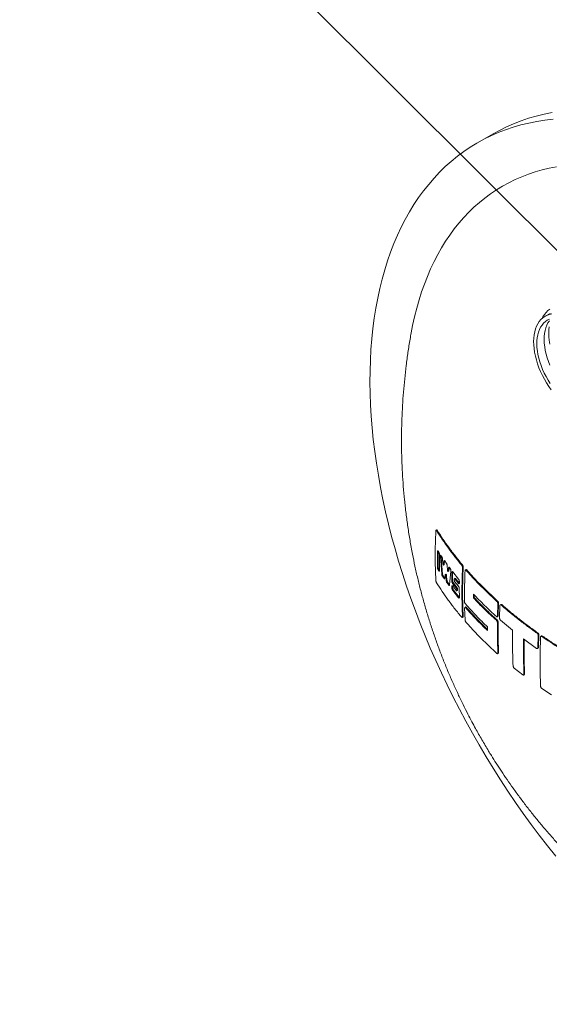
# Model space of a CAD drawing. Units: millimetres. Extents: x 250 to 96022, y -21797 to 9945.
# Drawn here: x 9603 to 10010, y -16034 to -15277 of the extents above; entities that cross this region are included whole.
import ezdxf

# ---------------------------------------------------------------- set-up
doc = ezdxf.new("R2010")
doc.units = ezdxf.units.MM
doc.header["$LTSCALE"] = 25
doc.dimstyles.new('SLDDIMSTYLE3', dxfattribs={"dimtxt": 0, "dimasz": 19.05, "dimexe": 0, "dimexo": 0.0625, "dimgap": 0, "dimtad": 0, "dimtih": 1, "dimtoh": 1, "dimdec": 0, "dimrnd": 1e-09, "dimzin": 0, "dimdsep": 46, "dimtxsty": 'Standard', "dimblk1": 'DOT', "dimblk2": 'DOT', "dimsah": 1, "dimcen": 0.09, "dimadec": 0, "dimazin": 0, "dimtfac": 19.05, "dimtdec": 0, "dimtofl": 0, "dimtmove": 0, "dimatfit": 3, "dimldrblk": 'DOT', "dimfxl": 1, "dimfrac": 2, "dimtolj": 1, "dimtzin": 0, "dimarcsym": 0})

# ---------------------------------------------------------------- blocks, each defined once
blk = doc.blocks.new('_DOT')
at = {"color": 0, "linetype": 'ByBlock', "lineweight": -2}
blk.add_line((-0.5, 0), (-1, 0), dxfattribs=at)
at = {"color": 0, "linetype": 'ByBlock', "const_width": 0.5}
blk.add_lwpolyline([(-0.25, 0, 1), (0.25, 0, 1)], format="xyb", close=True, dxfattribs=at)

msp = doc.modelspace()

# ---------------------------------------------------------------- linework, layer by layer
at = {"color": 7, "linetype": 'Continuous', "lineweight": 15}
for p, q in [((9966.361, -15364.739), (9954.482, -15371.597)), ((10010.26, -15502.741), (10006.399, -15504.97)), ((9923.155, -15669.186), (9922.607, -15669.502)), ((9922.995, -15669.752), (9923.544, -15669.435)), ((9923.652, -15685.805), (9924.197, -15685.49)), ((9923.652, -15697.808), (9923.652, -15685.805)), ((9924.204, -15685.486), (9924.741, -15686.319)), ((9925.264, -15688.303), (9925.264, -15700.307)), ((9925.919, -15689.503), (9926.461, -15689.19)), ((9926.947, -15703.029), (9925.919, -15689.503)), ((9926.461, -15689.19), (9926.463, -15688.936)), ((9926.483, -15688.962), (9927.045, -15689.797)), ((9927.579, -15691.56), (9927.816, -15695.154)), ((9928.371, -15695.959), (9928.685, -15693.165)), ((9928.685, -15693.165), (9929.224, -15692.854)), ((9928.91, -15695.648), (9929.224, -15692.854)), ((9929.262, -15693.013), (9930.579, -15694.869)), ((9924.197, -15697.493), (9923.652, -15697.808)), ((9924.204, -15699.775), (9924.749, -15699.461)), ((9924.741, -15700.608), (9924.204, -15699.775)), ((9924.741, -15700.608), (9925.285, -15700.294)), ((9925.285, -15700.294), (9924.749, -15699.461)), ((9926.947, -15703.029), (9927.487, -15702.717)), ((9928.293, -15696.151), (9928.83, -15695.841)), ((9928.371, -15695.959), (9928.91, -15695.648)), ((9931.136, -15696.618), (9931.386, -15700.205)), ((9931.883, -15701.19), (9932.415, -15700.883)), ((9931.964, -15700.997), (9932.29, -15698.196)), ((9931.964, -15700.997), (9932.498, -15700.688)), ((9932.29, -15698.196), (9932.823, -15697.888)), ((9932.498, -15700.688), (9932.823, -15697.888)), ((9932.889, -15698.031), (9933.495, -15698.842)), ((9934.065, -15700.98), (9932.962, -15711.504)), ((9934.753, -15708.337), (9934.797, -15701.738)), ((9934.797, -15701.738), (9935.328, -15701.432)), ((9935.328, -15701.432), (9935.344, -15701.294)), ((9935.424, -15701.376), (9939.902, -15706.998)), ((9942.334, -15696.306), (9942.858, -15696.003)), ((9942.929, -15698.248), (9943.453, -15697.946)), ((9945.65, -15699.633), (9945.126, -15699.935)), ((9945.615, -15700.127), (9946.136, -15699.825)), ((9927.511, -15704.773), (9928.051, -15704.462)), ((9928.785, -15706.622), (9927.511, -15704.773)), ((9929.324, -15706.311), (9928.051, -15704.462)), ((9928.785, -15706.622), (9929.324, -15706.311)), ((9929.582, -15703.656), (9929.331, -15706.488)), ((9930.196, -15703.155), (9929.657, -15703.466)), ((9930.685, -15704.144), (9930.149, -15704.454)), ((9930.477, -15708.103), (9930.149, -15704.454)), ((9930.477, -15708.103), (9931.013, -15707.793)), ((9931.013, -15707.793), (9930.685, -15704.144)), ((9931.065, -15709.833), (9931.6, -15709.524)), ((9932.393, -15711.651), (9931.065, -15709.833)), ((9932.927, -15711.343), (9931.6, -15709.524)), ((9934.753, -15708.337), (9935.284, -15708.03)), ((9935.365, -15710.27), (9935.895, -15709.964)), ((9938.263, -15713.947), (9935.365, -15710.27)), ((9938.79, -15713.642), (9935.895, -15709.964)), ((9936.602, -15706.983), (9936.596, -15707.844)), ((9937.223, -15706.388), (9936.694, -15706.693)), ((9936.903, -15708.81), (9939.843, -15712.462)), ((9937.445, -15706.497), (9936.916, -15706.802)), ((9939.856, -15710.454), (9936.916, -15706.802)), ((9940.382, -15710.151), (9937.445, -15706.497)), ((9939.856, -15710.454), (9940.382, -15710.151)), ((9940.522, -15708.926), (9940.507, -15710.078)), ((9932.393, -15711.651), (9932.927, -15711.343)), ((9934.782, -15712.607), (9935.313, -15712.301)), ((9934.797, -15713.741), (9934.782, -15712.607)), ((9934.797, -15713.741), (9935.328, -15713.435)), ((9935.313, -15712.301), (9935.321, -15712.203)), ((9935.328, -15713.435), (9935.313, -15712.301)), ((9935.379, -15712.262), (9938.276, -15715.939)), ((9935.424, -15715.665), (9935.955, -15715.359)), ((9939.902, -15721.288), (9935.424, -15715.665)), ((9940.428, -15720.984), (9935.955, -15715.359)), ((9938.263, -15713.947), (9938.79, -15713.642)), ((9938.498, -15716.048), (9939.025, -15715.744)), ((9939.107, -15714.602), (9938.58, -15714.907)), ((9938.586, -15715.761), (9938.58, -15714.907)), ((9938.586, -15715.761), (9939.112, -15715.456)), ((9939.112, -15715.456), (9939.107, -15714.602)), ((9940.478, -15714.382), (9940.522, -15720.93)), ((9939.902, -15721.288), (9940.428, -15720.984)), ((9951.348, -15718.535), (9951.299, -15721.421)), ((9951.299, -15721.421), (9951.815, -15721.123)), ((9951.851, -15719.047), (9951.815, -15721.123)), ((9969.41, -15724.108), (9969.917, -15723.815)), ((9970.642, -15725.683), (9970.135, -15725.975)), ((9970.642, -15725.683), (9970.334, -15735.006)), ((9944.898, -15738.265), (9944.581, -15729.303)), ((9945.275, -15728.428), (9944.754, -15728.729)), ((9945.219, -15728.934), (9945.74, -15728.633)), ((9970.135, -15725.975), (9969.828, -15735.298)), ((9971.699, -15727.358), (9971.392, -15736.681)), ((9972.47, -15726.44), (9971.964, -15726.732)), ((9972.538, -15726.874), (9973.044, -15726.582)), ((9942.779, -15736.533), (9943.303, -15736.23)), ((9943.453, -15735.67), (9942.929, -15735.973)), ((9968.978, -15738.647), (9969.484, -15738.355)), ((9969.584, -15735.912), (9970.088, -15735.621)), ((9970.247, -15740.2), (9969.741, -15740.492)), ((9969.828, -15735.298), (9970.334, -15735.006)), ((9981.435, -15746.314), (9972.155, -15738.527)), ((9962.174, -15746.577), (9962.126, -15743.747)), ((10000.268, -15748.584), (10000.766, -15748.297)), ((9999.89, -15760.234), (9989.841, -15752.891)), ((9990.334, -15753.251), (9990.255, -15761.225)), ((10001.109, -15750.384), (10000.807, -15759.704)), ((10001.607, -15750.097), (10001.109, -15750.384)), ((10001.607, -15750.097), (10001.304, -15759.417)), ((10003.7, -15750.701), (10003.203, -15750.988)), ((10003.857, -15751.084), (10004.355, -15750.797)), ((9970.135, -15763.699), (9970.642, -15763.407)), ((10000.529, -15760.338), (10001.025, -15760.052)), ((10000.807, -15759.704), (10001.304, -15759.417)), ((9969.945, -15764.283), (9970.451, -15763.991)), ((9989.366, -15780.601), (9982.642, -15775.339)), ((9989.955, -15780.734), (9990.454, -15780.446)), ((9990.169, -15780.137), (9990.669, -15779.849)), ((10011.182, -15796.009), (10003.857, -15791.094))]:
    msp.add_line(p, q, dxfattribs=at)
at = {"color": 7, "linetype": 'Continuous', "lineweight": 15, "flags": 128}
for points in [[(10012.564, -15353.593), (10006.205, -15354.305), (9999.948, -15355.267), (9993.797, -15356.478), (9987.756, -15357.937), (9981.83, -15359.644), (9976.022, -15361.597), (9970.337, -15363.795), (9964.779, -15366.237), (9959.351, -15368.92), (9954.057, -15371.844), (9948.901, -15375.005), (9943.885, -15378.402), (9939.015, -15382.032), (9934.293, -15385.893), (9929.722, -15389.983), (9925.306, -15394.297), (9921.047, -15398.834), (9916.948, -15403.591), (9913.013, -15408.563), (9909.244, -15413.749), (9905.644, -15419.143), (9902.214, -15424.742), (9898.958, -15430.543), (9895.878, -15436.541), (9892.975, -15442.733), (9890.253, -15449.114), (9887.712, -15455.679), (9885.354, -15462.425), (9883.182, -15469.346), (9881.196, -15476.438), (9879.398, -15483.695), (9877.789, -15491.114), (9876.37, -15498.688), (9875.143, -15506.412), (9874.107, -15514.282), (9873.265, -15522.292), (9872.616, -15530.436), (9872.161, -15538.708), (9871.899, -15547.103), (9871.833, -15555.616), (9871.96, -15564.24), (9872.282, -15572.969), (9872.798, -15581.798), (9873.508, -15590.719), (9874.411, -15599.728), (9875.506, -15608.818), (9876.793, -15617.982), (9878.272, -15627.215), (9879.94, -15636.51), (9881.797, -15645.86), (9883.841, -15655.259), (9886.072, -15664.701), (9888.487, -15674.18), (9891.085, -15683.687), (9893.864, -15693.218), (9896.822, -15702.765), (9899.958, -15712.323), (9903.268, -15721.883), (9906.752, -15731.44), (9910.405, -15740.988), (9914.226, -15750.519), (9918.213, -15760.027), (9922.362, -15769.505), (9926.67, -15778.948), (9931.135, -15788.347), (9935.754, -15797.698), (9940.523, -15806.993), (9945.439, -15816.227), (9950.498, -15825.392), (9955.698, -15834.483), (9961.035, -15843.492), (9966.504, -15852.415), (9972.102, -15861.244), (9977.826, -15869.975), (9983.671, -15878.6), (9989.634, -15887.113), (9995.709, -15895.51), (10001.894, -15903.784), (10008.183, -15911.929), (10014.573, -15919.94)], [(10011.827, -15348.409), (10005.676, -15349.62), (9999.636, -15351.079), (9993.709, -15352.786), (9987.902, -15354.739), (9982.217, -15356.938), (9976.658, -15359.379), (9971.23, -15362.063), (9966.361, -15364.739)], [(10015.131, -15390.129), (10009.582, -15391.207), (10004.132, -15392.509), (9998.785, -15394.033), (9993.545, -15395.778), (9988.414, -15397.744), (9983.397, -15399.929), (9978.496, -15402.331), (9973.716, -15404.948), (9969.059, -15407.78), (9964.529, -15410.824), (9960.129, -15414.078), (9955.862, -15417.539), (9951.731, -15421.206), (9947.738, -15425.075), (9943.886, -15429.145), (9940.179, -15433.412), (9936.618, -15437.874), (9933.206, -15442.527), (9929.945, -15447.368), (9926.838, -15452.394), (9923.886, -15457.602), (9921.092, -15462.987), (9918.458, -15468.547), (9915.985, -15474.277), (9913.675, -15480.173), (9911.53, -15486.232), (9909.551, -15492.449), (9907.74, -15498.821), (9906.097, -15505.341), (9904.624, -15512.007), (9903.545, -15517.575)], [(10001.895, -15509.013), (10003.165, -15507.514), (10004.579, -15506.217), (10006.129, -15505.129), (10007.806, -15504.258), (10009.6, -15503.608), (10011.501, -15503.182)], [(10003.791, -15506.899), (10004.646, -15505.281), (10005.8, -15503.542)], [(10005.8, -15503.542), (10007.105, -15501.995), (10008.553, -15500.648), (10010.137, -15499.509)], [(10011.17, -15561.522), (10009.287, -15558.884), (10007.512, -15556.146), (10005.856, -15553.326), (10004.329, -15550.438), (10002.939, -15547.501), (10001.694, -15544.531), (10000.602, -15541.546), (9999.67, -15538.564), (9998.902, -15535.601), (9998.304, -15532.676), (9997.878, -15529.805), (9997.628, -15527.005), (9997.554, -15524.293), (9997.658, -15521.684), (9997.938, -15519.195), (9998.394, -15516.839), (9999.021, -15514.63), (9999.817, -15512.582), (10000.777, -15510.706), (10001.895, -15509.013)], [(10010.273, -15556.71), (10008.619, -15554.073), (10007.086, -15551.36), (10005.683, -15548.587), (10004.42, -15545.772), (10003.304, -15542.933), (10002.343, -15540.088), (10001.542, -15537.254), (10000.907, -15534.451), (10000.442, -15531.694), (10000.15, -15529.003), (10000.031, -15526.393), (10000.088, -15523.882), (10000.32, -15521.485), (10000.726, -15519.217), (10001.302, -15517.093), (10002.045, -15515.127), (10002.951, -15513.329), (10004.014, -15511.713)], [(10004.014, -15511.713), (10005.227, -15510.288), (10006.582, -15509.063), (10008.071, -15508.046), (10009.684, -15507.244)], [(10010.063, -15542.514), (10008.947, -15539.675), (10007.986, -15536.83), (10007.185, -15533.997), (10006.55, -15531.193), (10006.085, -15528.437), (10005.792, -15525.745), (10005.674, -15523.136), (10005.731, -15520.625), (10005.963, -15518.227), (10006.369, -15515.96), (10006.945, -15513.836), (10007.688, -15511.869), (10008.594, -15510.072), (10009.657, -15508.456)], [(10009.975, -15526.282), (10009.555, -15523.449), (10009.308, -15520.686), (10009.236, -15518.009), (10009.338, -15515.435), (10009.615, -15512.978)]]:
    msp.add_lwpolyline(points, dxfattribs=at)
at = {"color": 7, "linetype": 'Continuous', "lineweight": 15}
for points, knots in [([(9903.563, -15517.63), (9903.258, -15519.278), (9902.329, -15524.282), (9901.02, -15532.689), (9899.622, -15542.847), (9898.461, -15553.048), (9897.524, -15563.285), (9896.816, -15573.554), (9896.336, -15583.853), (9896.087, -15594.177), (9896.07, -15604.524), (9896.285, -15614.89), (9896.735, -15625.272), (9897.422, -15635.668), (9898.346, -15646.075), (9899.51, -15656.492), (9900.916, -15666.917), (9902.567, -15677.35), (9904.398, -15687.418), (9906.381, -15697.107), (9908.483, -15706.4), (9910.775, -15715.642), (9913.257, -15724.828), (9915.925, -15733.952), (9918.777, -15743.009), (9921.81, -15751.99), (9925.02, -15760.887), (9928.401, -15769.688), (9931.943, -15778.374), (9935.63, -15786.914), (9939.425, -15795.243), (9943.236, -15803.186), (9946.798, -15810.27), (9950.002, -15816.387), (9953.54, -15822.947), (9956.147, -15827.526), (9957.785, -15830.403)], [0, 0, 0, 0, 0.01551133, 0.04711349, 0.07874993, 0.1104235, 0.14213789, 0.17389686, 0.20570483, 0.23756649, 0.2694878, 0.30147455, 0.33353449, 0.36567579, 0.39790801, 0.43024269, 0.4626932, 0.49527558, 0.52800925, 0.55741814, 0.58681582, 0.61619673, 0.64555678, 0.67489027, 0.70418967, 0.73344352, 0.76263497, 0.7917376, 0.82070686, 0.84946147, 0.87783617, 0.90543435, 0.93100497, 0.95122994, 0.96935144, 1, 1, 1, 1]), ([(9922.419, -15670.085), (9922.289, -15673.296), (9922.031, -15679.72), (9921.933, -15689.208), (9922.03, -15698.593), (9922.289, -15704.737), (9922.419, -15707.809)], [0, 0, 0, 0, 0.2496148, 0.4992297, 0.7496149, 1, 1, 1, 1]), ([(9922.995, -15669.752), (9922.932, -15669.665), (9922.805, -15669.491), (9922.628, -15669.458), (9922.496, -15669.607), (9922.434, -15669.853), (9922.422, -15670.032), (9922.419, -15670.085)], [0, 0, 0, 0, 0.24256108, 0.48568328, 0.71181118, 0.91461871, 1, 1, 1, 1]), ([(9942.334, -15696.306), (9940.548, -15694.14), (9936.975, -15689.81), (9932.006, -15683.204), (9927.299, -15676.526), (9924.43, -15672.01), (9922.995, -15669.752)], [0, 0, 0, 0, 0.2496325, 0.499266, 0.7496329, 1, 1, 1, 1]), ([(9923.163, -15669.2), (9923.18, -15669.186), (9923.24, -15669.137), (9923.373, -15669.202), (9923.485, -15669.356), (9923.544, -15669.435)], [0, 0, 0, 0, 0.1608047, 0.5646474, 1, 1, 1, 1]), ([(9923.544, -15669.435), (9924.972, -15671.688), (9927.828, -15676.193), (9932.522, -15682.868), (9937.489, -15689.485), (9941.069, -15693.83), (9942.858, -15696.003)], [0, 0, 0, 0, 0.2496317, 0.4992632, 0.7496318, 1, 1, 1, 1]), ([(9923.652, -15685.805), (9923.659, -15685.693), (9923.672, -15685.468), (9923.757, -15685.267), (9923.879, -15685.193), (9924.034, -15685.255), (9924.147, -15685.409), (9924.204, -15685.486)], [0, 0, 0, 0, 0.1899753, 0.3797085, 0.575785, 0.7884437, 1, 1, 1, 1]), ([(9924.741, -15686.319), (9924.807, -15686.435), (9924.938, -15686.667), (9925.106, -15687.165), (9925.222, -15687.687), (9925.263, -15688.074), (9925.264, -15688.257), (9925.264, -15688.303)], [0, 0, 0, 0, 0.242977, 0.4862765, 0.7177564, 0.9277744, 1, 1, 1, 1]), ([(9925.919, -15689.503), (9925.916, -15689.376), (9925.91, -15689.123), (9925.968, -15688.854), (9926.07, -15688.7), (9926.214, -15688.684), (9926.359, -15688.791), (9926.451, -15688.918), (9926.483, -15688.962)], [0, 0, 0, 0, 0.170881, 0.3417186, 0.5145282, 0.6981314, 0.8972329, 1, 1, 1, 1]), ([(9927.487, -15702.717), (9927.287, -15700.401), (9926.898, -15695.914), (9926.604, -15691.382), (9926.461, -15689.19)], [0, 0, 0, 0, 0.5161987, 1, 1, 1, 1]), ([(9927.045, -15689.797), (9927.112, -15689.912), (9927.247, -15690.141), (9927.419, -15690.631), (9927.537, -15691.13), (9927.566, -15691.428), (9927.579, -15691.56)], [0, 0, 0, 0, 0.2695642, 0.5395044, 0.7973384, 1, 1, 1, 1]), ([(9927.816, -15695.154), (9927.824, -15695.226), (9927.839, -15695.37), (9927.896, -15695.601), (9927.972, -15695.818), (9928.066, -15696.006), (9928.167, -15696.134), (9928.262, -15696.178), (9928.334, -15696.126), (9928.363, -15696.029), (9928.371, -15695.966), (9928.371, -15695.959)], [0, 0, 0, 0, 0.1116286, 0.2230269, 0.3401837, 0.4668657, 0.6010233, 0.7368156, 0.8665749, 0.9856804, 1, 1, 1, 1]), ([(9928.685, -15693.165), (9928.703, -15693.068), (9928.74, -15692.875), (9928.86, -15692.747), (9929.017, -15692.754), (9929.159, -15692.874), (9929.242, -15692.987), (9929.262, -15693.013)], [0, 0, 0, 0, 0.2216483, 0.4429132, 0.6742138, 0.9238215, 1, 1, 1, 1]), ([(9930.579, -15694.869), (9930.649, -15694.981), (9930.788, -15695.204), (9930.966, -15695.685), (9931.092, -15696.182), (9931.122, -15696.482), (9931.136, -15696.618)], [0, 0, 0, 0, 0.2666093, 0.533531, 0.7899767, 1, 1, 1, 1]), ([(9924.204, -15699.775), (9924.139, -15699.66), (9924.009, -15699.429), (9923.835, -15698.937), (9923.711, -15698.424), (9923.66, -15698.041), (9923.653, -15697.859), (9923.652, -15697.808)], [0, 0, 0, 0, 0.2424539, 0.4853334, 0.714158, 0.9208812, 1, 1, 1, 1]), ([(9924.749, -15699.461), (9924.684, -15699.346), (9924.554, -15699.115), (9924.381, -15698.621), (9924.257, -15698.109), (9924.205, -15697.725), (9924.199, -15697.543), (9924.197, -15697.493)], [0, 0, 0, 0, 0.2425406, 0.4855385, 0.7144036, 0.9210887, 1, 1, 1, 1]), ([(9925.264, -15700.307), (9925.26, -15700.418), (9925.253, -15700.641), (9925.177, -15700.836), (9925.059, -15700.904), (9924.908, -15700.835), (9924.796, -15700.682), (9924.741, -15700.608)], [0, 0, 0, 0, 0.19159542, 0.38288566, 0.58205964, 0.79869323, 1, 1, 1, 1]), ([(9927.511, -15704.773), (9927.444, -15704.661), (9927.309, -15704.435), (9927.13, -15703.953), (9927, -15703.458), (9926.963, -15703.162), (9926.947, -15703.029)], [0, 0, 0, 0, 0.2681875, 0.5367915, 0.7915115, 1, 1, 1, 1]), ([(9928.051, -15704.462), (9927.984, -15704.349), (9927.849, -15704.123), (9927.67, -15703.641), (9927.541, -15703.146), (9927.504, -15702.85), (9927.487, -15702.717)], [0, 0, 0, 0, 0.26826008, 0.53698422, 0.79174236, 1, 1, 1, 1]), ([(9928.91, -15695.648), (9928.902, -15695.698), (9928.886, -15695.792), (9928.847, -15695.824), (9928.829, -15695.839)], [0, 0, 0, 0, 0.5209162, 1, 1, 1, 1]), ([(9931.386, -15700.205), (9931.394, -15700.277), (9931.41, -15700.422), (9931.47, -15700.652), (9931.549, -15700.868), (9931.647, -15701.052), (9931.752, -15701.177), (9931.85, -15701.218), (9931.925, -15701.165), (9931.956, -15701.068), (9931.964, -15701.004), (9931.964, -15700.997)], [0, 0, 0, 0, 0.1125271, 0.22484821, 0.3424294, 0.46858346, 0.60142344, 0.73561057, 0.86438248, 0.98366602, 1, 1, 1, 1]), ([(9932.29, -15698.196), (9932.308, -15698.099), (9932.346, -15697.904), (9932.473, -15697.773), (9932.637, -15697.778), (9932.784, -15697.896), (9932.87, -15698.006), (9932.889, -15698.031)], [0, 0, 0, 0, 0.2235423, 0.446723, 0.679033, 0.9278682, 1, 1, 1, 1]), ([(9932.498, -15700.688), (9932.49, -15700.738), (9932.473, -15700.833), (9932.433, -15700.865), (9932.414, -15700.88)], [0, 0, 0, 0, 0.5238037, 1, 1, 1, 1]), ([(9933.495, -15698.842), (9933.566, -15698.951), (9933.709, -15699.171), (9933.894, -15699.646), (9934.024, -15700.151), (9934.073, -15700.54), (9934.08, -15700.809), (9934.07, -15700.919), (9934.065, -15700.98)], [0, 0, 0, 0, 0.2132313, 0.4267026, 0.632614, 0.824044, 0.9031595, 1, 1, 1, 1]), ([(9934.797, -15701.738), (9934.805, -15701.623), (9934.821, -15701.393), (9934.92, -15701.186), (9935.064, -15701.107), (9935.24, -15701.167), (9935.365, -15701.309), (9935.424, -15701.376)], [0, 0, 0, 0, 0.19661775, 0.39307807, 0.59433009, 0.80795483, 1, 1, 1, 1]), ([(9935.284, -15708.03), (9935.284, -15707.84), (9935.282, -15705.65), (9935.306, -15703.445), (9935.328, -15701.432)], [0, 0, 0, 0, 0.0869536, 1, 1, 1, 1]), ([(9942.929, -15698.248), (9942.928, -15698.112), (9942.926, -15697.84), (9942.836, -15697.375), (9942.693, -15696.924), (9942.517, -15696.55), (9942.389, -15696.379), (9942.334, -15696.306)], [0, 0, 0, 0, 0.2018679, 0.40348636, 0.61177182, 0.83166989, 1, 1, 1, 1]), ([(9942.929, -15735.973), (9942.805, -15732.906), (9942.558, -15726.773), (9942.465, -15717.396), (9942.558, -15707.902), (9942.805, -15701.466), (9942.929, -15698.248)], [0, 0, 0, 0, 0.2496493, 0.4992987, 0.7496493, 1, 1, 1, 1]), ([(9942.858, -15696.003), (9942.934, -15696.108), (9943.086, -15696.32), (9943.278, -15696.784), (9943.41, -15697.284), (9943.458, -15697.684), (9943.454, -15697.885), (9943.453, -15697.946)], [0, 0, 0, 0, 0.2318031, 0.4637105, 0.6912418, 0.9071587, 1, 1, 1, 1]), ([(9943.453, -15697.946), (9943.329, -15701.158), (9943.081, -15707.585), (9942.988, -15717.074), (9943.081, -15726.457), (9943.329, -15732.598), (9943.453, -15735.67)], [0, 0, 0, 0, 0.2499121, 0.5, 0.7499121, 1, 1, 1, 1]), ([(9944.898, -15700.541), (9944.747, -15704.529), (9944.445, -15712.511), (9944.476, -15720.309), (9944.492, -15724.21)], [0, 0, 0, 0, 0.4997313, 1, 1, 1, 1]), ([(9945.615, -15700.127), (9945.537, -15700.052), (9945.382, -15699.904), (9945.167, -15699.886), (9945.004, -15700.029), (9944.918, -15700.275), (9944.903, -15700.471), (9944.898, -15700.541)], [0, 0, 0, 0, 0.2274979, 0.455266, 0.6751754, 0.8836775, 1, 1, 1, 1]), ([(9969.41, -15724.108), (9967.277, -15722.164), (9963.01, -15718.276), (9956.945, -15712.319), (9951.105, -15706.28), (9947.445, -15702.178), (9945.615, -15700.127)], [0, 0, 0, 0, 0.2496623, 0.4993244, 0.7496615, 1, 1, 1, 1]), ([(9945.654, -15699.642), (9945.702, -15699.622), (9945.809, -15699.576), (9945.982, -15699.666), (9946.095, -15699.783), (9946.136, -15699.825)], [0, 0, 0, 0, 0.3392923, 0.7605487, 1, 1, 1, 1]), ([(9946.136, -15699.825), (9947.96, -15701.872), (9951.607, -15705.965), (9957.436, -15712.001), (9963.503, -15717.966), (9967.779, -15721.865), (9969.917, -15723.815)], [0, 0, 0, 0, 0.2496608, 0.4993218, 0.7496607, 1, 1, 1, 1]), ([(9922.419, -15707.809), (9922.429, -15707.931), (9922.45, -15708.176), (9922.541, -15708.608), (9922.666, -15709.038), (9922.823, -15709.453), (9922.937, -15709.657), (9922.995, -15709.762)], [0, 0, 0, 0, 0.1877823, 0.3754088, 0.5677378, 0.7759126, 1, 1, 1, 1]), ([(9922.995, -15709.762), (9924.426, -15712.014), (9927.287, -15716.517), (9931.987, -15723.188), (9936.96, -15729.801), (9940.542, -15734.145), (9942.334, -15736.316)], [0, 0, 0, 0, 0.2496319, 0.4992649, 0.7496324, 1, 1, 1, 1]), ([(9929.331, -15706.488), (9929.316, -15706.584), (9929.287, -15706.775), (9929.174, -15706.896), (9929.021, -15706.882), (9928.883, -15706.757), (9928.802, -15706.645), (9928.785, -15706.622)], [0, 0, 0, 0, 0.2237684, 0.4470987, 0.6820026, 0.9355324, 1, 1, 1, 1]), ([(9930.149, -15704.454), (9930.14, -15704.383), (9930.122, -15704.24), (9930.062, -15704.012), (9929.984, -15703.798), (9929.888, -15703.613), (9929.785, -15703.484), (9929.69, -15703.439), (9929.618, -15703.488), (9929.59, -15703.583), (9929.583, -15703.648), (9929.582, -15703.656)], [0, 0, 0, 0, 0.111228, 0.222268, 0.3383967, 0.4635153, 0.5962392, 0.731462, 0.8619306, 0.9826469, 1, 1, 1, 1]), ([(9930.197, -15703.157), (9930.199, -15703.155), (9930.22, -15703.13), (9930.28, -15703.151), (9930.374, -15703.229), (9930.477, -15703.395), (9930.574, -15703.621), (9930.646, -15703.875), (9930.677, -15704.052), (9930.684, -15704.135), (9930.685, -15704.144)], [0, 0, 0, 0, 0.013202, 0.1624021, 0.3230914, 0.4928954, 0.6645566, 0.8289612, 0.9805297, 1, 1, 1, 1]), ([(9931.065, -15709.833), (9930.995, -15709.723), (9930.856, -15709.503), (9930.67, -15709.03), (9930.534, -15708.537), (9930.495, -15708.24), (9930.477, -15708.103)], [0, 0, 0, 0, 0.2652768, 0.53096, 0.7844358, 1, 1, 1, 1]), ([(9931.6, -15709.524), (9931.531, -15709.414), (9931.391, -15709.193), (9931.206, -15708.72), (9931.07, -15708.228), (9931.031, -15707.93), (9931.013, -15707.793)], [0, 0, 0, 0, 0.2653791, 0.5311229, 0.7846427, 1, 1, 1, 1]), ([(9935.365, -15710.27), (9935.293, -15710.162), (9935.148, -15709.946), (9934.956, -15709.479), (9934.819, -15708.983), (9934.76, -15708.591), (9934.755, -15708.397), (9934.753, -15708.337)], [0, 0, 0, 0, 0.234393, 0.4690456, 0.6951, 0.9058563, 1, 1, 1, 1]), ([(9935.895, -15709.964), (9935.823, -15709.856), (9935.678, -15709.64), (9935.487, -15709.172), (9935.35, -15708.676), (9935.291, -15708.284), (9935.286, -15708.09), (9935.284, -15708.03)], [0, 0, 0, 0, 0.23445317, 0.46920126, 0.69526809, 0.90601122, 1, 1, 1, 1]), ([(9936.596, -15707.844), (9936.599, -15707.909), (9936.605, -15708.04), (9936.652, -15708.266), (9936.724, -15708.487), (9936.811, -15708.679), (9936.874, -15708.769), (9936.903, -15708.81)], [0, 0, 0, 0, 0.1980532, 0.3959013, 0.5993475, 0.8152086, 1, 1, 1, 1]), ([(9936.916, -15706.802), (9936.88, -15706.762), (9936.806, -15706.683), (9936.709, -15706.67), (9936.638, -15706.741), (9936.606, -15706.862), (9936.603, -15706.954), (9936.602, -15706.983)], [0, 0, 0, 0, 0.2331944, 0.4667466, 0.6917641, 0.9022076, 1, 1, 1, 1]), ([(9937.227, -15706.395), (9937.239, -15706.387), (9937.276, -15706.361), (9937.353, -15706.395), (9937.415, -15706.464), (9937.445, -15706.497)], [0, 0, 0, 0, 0.2105142, 0.6308511, 1, 1, 1, 1]), ([(9940.507, -15710.078), (9940.499, -15710.194), (9940.483, -15710.425), (9940.38, -15710.635), (9940.228, -15710.714), (9940.045, -15710.656), (9939.916, -15710.518), (9939.856, -15710.454)], [0, 0, 0, 0, 0.1988981, 0.3976584, 0.6007878, 0.8148737, 1, 1, 1, 1]), ([(9939.902, -15706.998), (9939.977, -15707.104), (9940.127, -15707.315), (9940.323, -15707.777), (9940.461, -15708.271), (9940.519, -15708.666), (9940.521, -15708.865), (9940.522, -15708.926)], [0, 0, 0, 0, 0.23218067, 0.46457214, 0.69045169, 0.90332978, 1, 1, 1, 1]), ([(9932.962, -15711.504), (9932.946, -15711.6), (9932.915, -15711.792), (9932.797, -15711.917), (9932.637, -15711.904), (9932.493, -15711.781), (9932.409, -15711.672), (9932.393, -15711.651)], [0, 0, 0, 0, 0.2255405, 0.4506968, 0.6863762, 0.9388705, 1, 1, 1, 1]), ([(9934.782, -15712.607), (9934.787, -15712.493), (9934.796, -15712.266), (9934.887, -15712.063), (9935.026, -15711.991), (9935.197, -15712.055), (9935.321, -15712.197), (9935.379, -15712.262)], [0, 0, 0, 0, 0.1975148, 0.3948026, 0.5982028, 0.8147433, 1, 1, 1, 1]), ([(9935.424, -15715.665), (9935.352, -15715.558), (9935.207, -15715.343), (9935.013, -15714.879), (9934.872, -15714.387), (9934.807, -15713.997), (9934.8, -15713.803), (9934.797, -15713.741)], [0, 0, 0, 0, 0.23393476, 0.46816828, 0.69309291, 0.90261528, 1, 1, 1, 1]), ([(9935.955, -15715.359), (9935.882, -15715.252), (9935.738, -15715.037), (9935.544, -15714.572), (9935.402, -15714.08), (9935.338, -15713.69), (9935.331, -15713.496), (9935.328, -15713.435)], [0, 0, 0, 0, 0.2339976, 0.4683054, 0.693262, 0.902759, 1, 1, 1, 1]), ([(9938.58, -15714.907), (9938.576, -15714.842), (9938.569, -15714.712), (9938.519, -15714.487), (9938.446, -15714.267), (9938.356, -15714.076), (9938.292, -15713.988), (9938.263, -15713.947)], [0, 0, 0, 0, 0.1983543, 0.3965363, 0.5995747, 0.8142697, 1, 1, 1, 1]), ([(9938.276, -15715.939), (9938.313, -15715.979), (9938.387, -15716.057), (9938.485, -15716.07), (9938.554, -15716), (9938.583, -15715.881), (9938.585, -15715.789), (9938.586, -15715.761)], [0, 0, 0, 0, 0.2328938, 0.4660121, 0.6918413, 0.9039006, 1, 1, 1, 1]), ([(9938.79, -15713.642), (9938.827, -15713.695), (9938.901, -15713.801), (9938.999, -15714.032), (9939.071, -15714.277), (9939.103, -15714.473), (9939.106, -15714.571), (9939.107, -15714.602)], [0, 0, 0, 0, 0.23251908, 0.46537256, 0.69016772, 0.90100064, 1, 1, 1, 1]), ([(9939.112, -15715.456), (9939.109, -15715.513), (9939.103, -15715.626), (9939.067, -15715.718), (9939.032, -15715.732), (9939.021, -15715.736)], [0, 0, 0, 0, 0.4053319, 0.8103118, 1, 1, 1, 1]), ([(9939.843, -15712.462), (9939.918, -15712.567), (9940.068, -15712.778), (9940.267, -15713.237), (9940.409, -15713.727), (9940.472, -15714.121), (9940.477, -15714.318), (9940.478, -15714.382)], [0, 0, 0, 0, 0.2318285, 0.4638728, 0.6887415, 0.9004221, 1, 1, 1, 1]), ([(9940.522, -15720.93), (9940.517, -15721.044), (9940.508, -15721.273), (9940.412, -15721.478), (9940.266, -15721.551), (9940.087, -15721.488), (9939.96, -15721.35), (9939.902, -15721.288)], [0, 0, 0, 0, 0.19975415, 0.39929718, 0.60444716, 0.82123765, 1, 1, 1, 1]), ([(9945.17, -15726.104), (9945.092, -15726.002), (9944.936, -15725.798), (9944.728, -15725.352), (9944.575, -15724.873), (9944.503, -15724.479), (9944.494, -15724.278), (9944.492, -15724.21)], [0, 0, 0, 0, 0.2287945, 0.4577981, 0.6803447, 0.8916492, 1, 1, 1, 1]), ([(9968.978, -15738.647), (9965.893, -15735.826), (9959.72, -15730.18), (9954.107, -15724.342), (9951.299, -15721.421)], [0, 0, 0, 0, 0.4996458, 1, 1, 1, 1]), ([(9969.026, -15735.761), (9965.941, -15732.94), (9959.768, -15727.294), (9954.156, -15721.456), (9951.348, -15718.535)], [0, 0, 0, 0, 0.4996461, 1, 1, 1, 1]), ([(9951.815, -15721.123), (9954.618, -15724.041), (9960.226, -15729.881), (9966.397, -15735.529), (9969.484, -15738.355)], [0, 0, 0, 0, 0.4996451, 1, 1, 1, 1]), ([(9970.135, -15725.975), (9970.132, -15725.837), (9970.127, -15725.561), (9970.011, -15725.096), (9969.829, -15724.657), (9969.617, -15724.315), (9969.47, -15724.168), (9969.41, -15724.108)], [0, 0, 0, 0, 0.2098991, 0.4196749, 0.6327192, 0.8506536, 1, 1, 1, 1]), ([(9969.917, -15723.815), (9970.006, -15723.908), (9970.183, -15724.096), (9970.41, -15724.519), (9970.572, -15724.986), (9970.643, -15725.39), (9970.642, -15725.606), (9970.642, -15725.683)], [0, 0, 0, 0, 0.2215357, 0.4430879, 0.6636916, 0.8801978, 1, 1, 1, 1]), ([(9944.581, -15729.303), (9944.585, -15729.188), (9944.593, -15728.958), (9944.692, -15728.752), (9944.845, -15728.678), (9945.03, -15728.742), (9945.161, -15728.875), (9945.219, -15728.934)], [0, 0, 0, 0, 0.2022302, 0.4042639, 0.6115902, 0.829184, 1, 1, 1, 1]), ([(9962.126, -15743.747), (9959.157, -15740.855), (9953.215, -15735.067), (9947.853, -15729.093), (9945.17, -15726.104)], [0, 0, 0, 0, 0.4996411, 1, 1, 1, 1]), ([(9945.219, -15728.934), (9947.898, -15731.919), (9953.26, -15737.893), (9959.201, -15743.681), (9962.174, -15746.577)], [0, 0, 0, 0, 0.4996412, 1, 1, 1, 1]), ([(9945.284, -15728.444), (9945.312, -15728.425), (9945.389, -15728.374), (9945.552, -15728.444), (9945.683, -15728.575), (9945.74, -15728.633)], [0, 0, 0, 0, 0.23503146, 0.66345686, 1, 1, 1, 1]), ([(9945.74, -15728.633), (9948.415, -15731.619), (9953.61, -15737.418), (9959.368, -15743.036), (9962.16, -15745.761)], [0, 0, 0, 0, 0.5150352, 1, 1, 1, 1]), ([(9972.538, -15726.874), (9972.448, -15726.809), (9972.268, -15726.679), (9972.021, -15726.677), (9971.83, -15726.825), (9971.725, -15727.073), (9971.706, -15727.279), (9971.699, -15727.358)], [0, 0, 0, 0, 0.2190658, 0.4382546, 0.6542236, 0.8657691, 1, 1, 1, 1]), ([(9972.479, -15726.455), (9972.519, -15726.431), (9972.624, -15726.367), (9972.827, -15726.418), (9972.979, -15726.533), (9973.044, -15726.582)], [0, 0, 0, 0, 0.2585536, 0.6810106, 1, 1, 1, 1]), ([(10000.268, -15748.584), (9997.825, -15746.836), (9992.939, -15743.34), (9985.904, -15737.956), (9979.067, -15732.48), (9974.715, -15728.742), (9972.538, -15726.874)], [0, 0, 0, 0, 0.2496781, 0.4993564, 0.7496784, 1, 1, 1, 1]), ([(9973.044, -15726.582), (9975.214, -15728.446), (9979.553, -15732.175), (9986.381, -15737.648), (9993.42, -15743.038), (9998.317, -15746.544), (10000.766, -15748.297)], [0, 0, 0, 0, 0.2496767, 0.4993539, 0.7496769, 1, 1, 1, 1]), ([(9942.334, -15736.316), (9942.41, -15736.394), (9942.562, -15736.549), (9942.754, -15736.576), (9942.885, -15736.44), (9942.934, -15736.206), (9942.93, -15736.026), (9942.929, -15735.973)], [0, 0, 0, 0, 0.2317436, 0.4635879, 0.6910827, 0.9069994, 1, 1, 1, 1]), ([(9943.295, -15736.219), (9943.333, -15736.19), (9943.417, -15736.128), (9943.457, -15735.902), (9943.454, -15735.724), (9943.453, -15735.67)], [0, 0, 0, 0, 0.3724614, 0.8113061, 1, 1, 1, 1]), ([(9945.615, -15740.137), (9945.537, -15740.036), (9945.382, -15739.834), (9945.167, -15739.395), (9945.004, -15738.927), (9944.918, -15738.536), (9944.903, -15738.336), (9944.898, -15738.265)], [0, 0, 0, 0, 0.2274979, 0.455266, 0.6751754, 0.8836775, 1, 1, 1, 1]), ([(9969.41, -15764.118), (9967.277, -15762.174), (9963.01, -15758.287), (9956.945, -15752.33), (9951.105, -15746.291), (9947.445, -15742.188), (9945.615, -15740.137)], [0, 0, 0, 0, 0.2496623, 0.4993244, 0.7496615, 1, 1, 1, 1]), ([(9969.741, -15740.492), (9969.734, -15740.357), (9969.72, -15740.088), (9969.594, -15739.632), (9969.406, -15739.2), (9969.188, -15738.858), (9969.04, -15738.709), (9968.978, -15738.647)], [0, 0, 0, 0, 0.20890203, 0.41771739, 0.62892299, 0.84477681, 1, 1, 1, 1]), ([(9969.026, -15735.761), (9969.114, -15735.827), (9969.292, -15735.96), (9969.532, -15735.965), (9969.714, -15735.82), (9969.809, -15735.575), (9969.823, -15735.374), (9969.828, -15735.298)], [0, 0, 0, 0, 0.22042125, 0.44094448, 0.65841045, 0.87091319, 1, 1, 1, 1]), ([(9969.484, -15738.355), (9969.573, -15738.447), (9969.75, -15738.633), (9969.984, -15739.051), (9970.156, -15739.51), (9970.239, -15739.909), (9970.245, -15740.122), (9970.247, -15740.2)], [0, 0, 0, 0, 0.2211669, 0.4424178, 0.6615711, 0.8760341, 1, 1, 1, 1]), ([(9969.741, -15740.492), (9969.726, -15744.406), (9969.696, -15752.239), (9969.989, -15759.878), (9970.135, -15763.699)], [0, 0, 0, 0, 0.4997468, 1, 1, 1, 1]), ([(9970.334, -15735.006), (9970.322, -15735.124), (9970.299, -15735.361), (9970.198, -15735.561), (9970.107, -15735.595), (9970.082, -15735.604)], [0, 0, 0, 0, 0.41962262, 0.83915804, 1, 1, 1, 1]), ([(9970.247, -15740.2), (9970.236, -15741.731), (9970.202, -15746.418), (9970.285, -15754.186), (9970.523, -15760.333), (9970.642, -15763.407)], [0, 0, 0, 0, 0.19506037, 0.59739773, 1, 1, 1, 1]), ([(9971.392, -15736.681), (9971.398, -15736.817), (9971.409, -15737.089), (9971.534, -15737.548), (9971.724, -15737.981), (9971.943, -15738.32), (9972.093, -15738.466), (9972.155, -15738.527)], [0, 0, 0, 0, 0.2098598, 0.4196303, 0.6318601, 0.8483378, 1, 1, 1, 1]), ([(9981.435, -15746.314), (9981.38, -15750.917), (9981.27, -15760.129), (9981.599, -15769.081), (9981.764, -15773.559)], [0, 0, 0, 0, 0.4996589, 1, 1, 1, 1]), ([(10000.766, -15748.297), (10000.866, -15748.381), (10001.066, -15748.549), (10001.326, -15748.942), (10001.515, -15749.385), (10001.605, -15749.788), (10001.606, -15750.011), (10001.607, -15750.097)], [0, 0, 0, 0, 0.2161082, 0.4321999, 0.6485248, 0.8643436, 1, 1, 1, 1]), ([(9989.841, -15752.891), (9989.786, -15757.493), (9989.677, -15766.705), (9990.005, -15775.658), (9990.169, -15780.137)], [0, 0, 0, 0, 0.499662, 1, 1, 1, 1]), ([(10001.109, -15750.384), (10001.105, -15750.246), (10001.096, -15749.968), (10000.958, -15749.509), (10000.743, -15749.084), (10000.498, -15748.767), (10000.333, -15748.636), (10000.268, -15748.584)], [0, 0, 0, 0, 0.2141332, 0.4282234, 0.6432638, 0.8593061, 1, 1, 1, 1]), ([(10002.904, -15789.358), (10002.787, -15786.288), (10002.552, -15780.147), (10002.464, -15770.766), (10002.551, -15761.276), (10002.786, -15754.848), (10002.904, -15751.634)], [0, 0, 0, 0, 0.2496836, 0.4993671, 0.7496835, 1, 1, 1, 1]), ([(10002.904, -15751.634), (10002.919, -15751.51), (10002.95, -15751.261), (10003.12, -15751.017), (10003.358, -15750.909), (10003.619, -15750.941), (10003.788, -15751.043), (10003.857, -15751.084)], [0, 0, 0, 0, 0.2136473, 0.4273111, 0.6407029, 0.8543837, 1, 1, 1, 1]), ([(10003.708, -15750.716), (10003.758, -15750.687), (10003.884, -15750.615), (10004.117, -15750.656), (10004.286, -15750.756), (10004.355, -15750.797)], [0, 0, 0, 0, 0.2823468, 0.7091349, 1, 1, 1, 1]), ([(10003.857, -15751.084), (10008.218, -15754.006), (10016.947, -15759.857), (10027.631, -15766.279), (10033.863, -15769.813), (10035.319, -15770.639)], [0, 0, 0, 0, 0.4333674, 0.867558, 1, 1, 1, 1]), ([(10004.355, -15750.797), (10006.85, -15752.489), (10011.842, -15755.872), (10019.615, -15760.811), (10027.578, -15765.656), (10033.069, -15768.787), (10035.815, -15770.353)], [0, 0, 0, 0, 0.2496836, 0.4993676, 0.7496838, 1, 1, 1, 1]), ([(9970.642, -15763.407), (9970.638, -15763.522), (9970.631, -15763.751), (9970.549, -15763.939), (9970.466, -15763.967), (9970.444, -15763.974)], [0, 0, 0, 0, 0.42274746, 0.84525251, 1, 1, 1, 1]), ([(9990.255, -15761.225), (9990.272, -15764.359), (9990.307, -15770.63), (9990.548, -15776.775), (9990.669, -15779.849)], [0, 0, 0, 0, 0.4998398, 1, 1, 1, 1]), ([(9999.89, -15760.234), (9999.991, -15760.292), (10000.192, -15760.407), (10000.464, -15760.396), (10000.672, -15760.243), (10000.785, -15759.992), (10000.801, -15759.786), (10000.807, -15759.704)], [0, 0, 0, 0, 0.21571278, 0.43146342, 0.64644894, 0.8603685, 1, 1, 1, 1]), ([(10001.304, -15759.417), (10001.291, -15759.538), (10001.264, -15759.779), (10001.149, -15759.987), (10001.044, -15760.026), (10001.018, -15760.036)], [0, 0, 0, 0, 0.4273351, 0.8546668, 1, 1, 1, 1]), ([(9970.135, -15763.699), (9970.132, -15763.816), (9970.127, -15764.049), (9970.011, -15764.262), (9969.829, -15764.341), (9969.617, -15764.284), (9969.47, -15764.166), (9969.41, -15764.118)], [0, 0, 0, 0, 0.2098991, 0.4196749, 0.6327192, 0.8506536, 1, 1, 1, 1]), ([(9982.642, -15775.339), (9982.548, -15775.251), (9982.36, -15775.076), (9982.102, -15774.682), (9981.902, -15774.246), (9981.79, -15773.856), (9981.771, -15773.643), (9981.764, -15773.559)], [0, 0, 0, 0, 0.2172552, 0.4346, 0.6497536, 0.862052, 1, 1, 1, 1]), ([(9990.169, -15780.137), (9990.165, -15780.255), (9990.157, -15780.491), (9990.026, -15780.712), (9989.822, -15780.8), (9989.588, -15780.752), (9989.429, -15780.644), (9989.366, -15780.601)], [0, 0, 0, 0, 0.2130871, 0.4261109, 0.6407436, 0.857392, 1, 1, 1, 1]), ([(9990.669, -15779.849), (9990.664, -15779.965), (9990.655, -15780.197), (9990.563, -15780.39), (9990.47, -15780.422), (9990.447, -15780.43)], [0, 0, 0, 0, 0.4274695, 0.8548248, 1, 1, 1, 1]), ([(10003.857, -15791.094), (10003.755, -15791.012), (10003.551, -15790.848), (10003.271, -15790.47), (10003.055, -15790.047), (10002.932, -15789.659), (10002.912, -15789.444), (10002.904, -15789.358)], [0, 0, 0, 0, 0.2150118, 0.4300516, 0.6443275, 0.8578661, 1, 1, 1, 1]), ([(9957.785, -15830.403), (9959.489, -15833.314), (9961.897, -15837.428), (9965.602, -15843.462), (9968.862, -15848.638), (9972.855, -15854.765), (9977.168, -15861.155), (9981.816, -15867.791), (9986.751, -15874.573), (9991.947, -15881.443), (9997.383, -15888.356), (10003.046, -15895.278), (10008.923, -15902.181), (10015.004, -15909.045), (10021.282, -15915.851), (10027.75, -15922.584), (10034.401, -15929.232), (10041.23, -15935.784), (10048.231, -15942.229), (10055.399, -15948.559), (10062.73, -15954.766), (10070.218, -15960.842), (10077.86, -15966.781), (10085.649, -15972.576), (10093.583, -15978.222), (10101.655, -15983.714), (10109.862, -15989.046), (10118.199, -15994.213), (10126.662, -15999.212), (10135.245, -16004.038), (10143.944, -16008.687), (10152.755, -16013.155), (10161.672, -16017.44), (10170.692, -16021.536), (10179.808, -16025.446), (10189.021, -16029.15), (10196.281, -16031.933), (10200.493, -16033.412), (10201.578, -16033.793)], [0, 0, 0, 0, 0.0312121, 0.0441192, 0.0655292, 0.0878265, 0.1117999, 0.1368715, 0.1628084, 0.1894245, 0.2165875, 0.2441994, 0.2721859, 0.3004894, 0.3290652, 0.3578766, 0.3868943, 0.416094, 0.4454552, 0.4749608, 0.5045958, 0.5343476, 0.564205, 0.5941582, 0.6241986, 0.6543185, 0.6845113, 0.7147709, 0.7450914, 0.7754683, 0.8058968, 0.8363732, 0.8668932, 0.8974541, 0.9280525, 0.9586856, 0.989351, 1, 1, 1, 1])]:
    msp.add_open_spline(points, degree=3, knots=knots, dxfattribs=at)
msp.add_open_spline([(9924.197, -15697.493), (9924.175, -15695.506), (9924.129, -15691.531), (9924.175, -15687.504), (9924.197, -15685.49)], degree=3, dxfattribs=at)

# ---------------------------------------------------------------- leaders
at = {"color": 7, "linetype": 'Continuous', "lineweight": 0}
msp.add_leader([(10058.34, -15497.173), (9602.753, -15042.6)], dimstyle='SLDDIMSTYLE3', dxfattribs=at)

doc.saveas('drawing.dxf')
